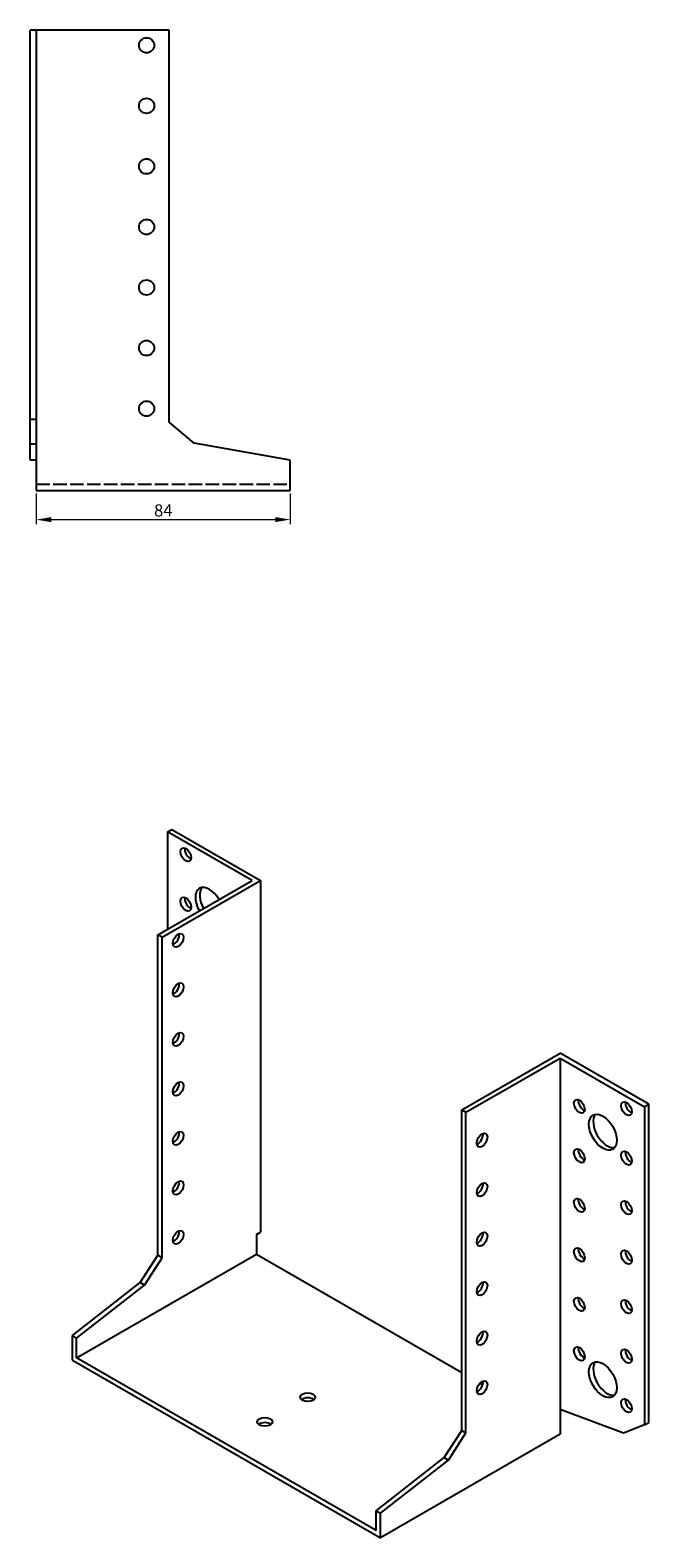
# Model space of a CAD drawing. Units: millimetres. Extents: x 1683 to 2436, y 1078 to 1782.
# Drawn here: x 2231 to 2436, y 1078 to 1576 of the extents above; entities that cross this region are included whole.
import ezdxf

# ---------------------------------------------------------------- set-up
doc = ezdxf.new("R2010")
doc.units = ezdxf.units.MM
doc.linetypes.add('DASHED', pattern=[0.2067, 0.1654, -0.0413])
for name, color, linetype, lineweight in [('Dimensions', 1, 'Continuous', 20), ('Hidden', 6, 'DASHED', 25), ('Part', 7, 'Continuous', 25)]:
    doc.layers.add(name, color=color, linetype=linetype, lineweight=lineweight)
doc.styles.add('EU_style', font='arial.ttf')
doc.dimstyles.new('Dim_2D', dxfattribs={"dimtxt": 4, "dimasz": 5, "dimexe": 1.5, "dimexo": 1, "dimgap": 1, "dimtad": 1, "dimdec": 1, "dimdsep": 46, "dimtxsty": 'EU_style', "dimcen": 2.5, "dimclrd": 256, "dimclre": 256, "dimclrt": 256, "dimadec": 0, "dimazin": 0, "dimtfac": 1, "dimtdec": 1, "dimtmove": 0, "dimatfit": 3, "dimfxl": 0, "dimtolj": 1, "dimtzin": 0, "dimlwd": -1, "dimlwe": -1, "dimarcsym": 0})

# ---------------------------------------------------------------- blocks, each defined once
blk = doc.blocks.new('*D6')
at = {"layer": 'Defpoints', "color": 0}
for p in [(2233.5, 1424), (2317.5, 1424), (2317.5, 1414.34)]:
    blk.add_point(p, dxfattribs=at)
at = {"layer": 'Dimensions'}
for p, q in [((2233.5, 1423), (2233.5, 1412.84)), ((2317.5, 1423), (2317.5, 1412.84)), ((2238.5, 1414.34), (2312.5, 1414.34))]:
    blk.add_line(p, q, dxfattribs=at)
for points in [[(2238.5, 1415.17), (2238.5, 1413.5), (2233.5, 1414.34)], [(2312.5, 1415.17), (2312.5, 1413.5), (2317.5, 1414.34)]]:
    blk.add_solid(points, dxfattribs=at)
at = {"layer": 'Dimensions', "insert": (2275.5, 1417.38), "char_height": 4, "attachment_point": 5, "style": 'EU_style'}
blk.add_mtext('\\A1;84', dxfattribs=at)

msp = doc.modelspace()

# ---------------------------------------------------------------- linework, layer by layer
at = {"layer": 'Hidden', "ltscale": 27.092405}
msp.add_line((2233.5, 1426), (2317.5, 1426), dxfattribs=at)
at = {"layer": 'Part'}
for p, q in [((2233.5, 1576), (2231.5, 1576)), ((2231.5, 1447.45), (2231.5, 1576)), ((2233.5, 1576), (2233.5, 1447.45)), ((2277.5, 1576), (2233.5, 1576)), ((2277.5, 1446.49), (2277.5, 1576)), ((2233.5, 1447.45), (2231.5, 1447.45)), ((2231.5, 1439.21), (2231.5, 1447.45)), ((2233.5, 1447.45), (2233.5, 1439.21)), ((2285.74, 1439.58), (2277.5, 1446.49)), ((2233.5, 1439.21), (2231.5, 1439.21)), ((2231.5, 1433.98), (2231.5, 1439.21)), ((2233.5, 1439.21), (2233.5, 1433.98)), ((2317.5, 1433.98), (2285.74, 1439.58)), ((2233.5, 1433.98), (2231.5, 1433.98)), ((2233.5, 1433.98), (2233.5, 1424)), ((2317.5, 1424), (2317.5, 1433.98)), ((2233.5, 1424), (2317.5, 1424)), ((2276.93, 1311.23), (2278.35, 1312.04)), ((2276.93, 1311.23), (2276.93, 1279.06)), ((2304.86, 1295.14), (2276.93, 1311.23)), ((2278.35, 1312.04), (2307.69, 1295.14)), ((2273.75, 1277.23), (2304.86, 1295.14)), ((2275.16, 1276.41), (2307.69, 1295.14)), ((2307.69, 1295.14), (2307.69, 1179.04)), ((2275.16, 1276.41), (2273.75, 1277.23)), ((2273.75, 1171.35), (2273.75, 1277.23)), ((2275.16, 1170.54), (2275.16, 1276.41)), ((2374.16, 1219.41), (2406.69, 1238.14)), ((2375.57, 1218.59), (2406.69, 1236.51)), ((2436.03, 1221.24), (2406.69, 1238.14)), ((2406.69, 1236.51), (2406.69, 1120.4)), ((2406.69, 1236.51), (2434.62, 1220.42)), ((2434.62, 1220.42), (2436.03, 1221.24)), ((2434.62, 1220.42), (2434.62, 1115.33)), ((2436.03, 1116.14), (2436.03, 1221.24)), ((2374.16, 1113.53), (2374.16, 1219.41)), ((2374.16, 1219.41), (2375.57, 1218.59)), ((2375.57, 1112.71), (2375.57, 1218.59)), ((2306.28, 1178.22), (2307.69, 1179.04)), ((2306.28, 1178.22), (2306.28, 1171.7)), ((2246.88, 1137.49), (2306.28, 1171.7)), ((2267.92, 1162.34), (2273.75, 1171.35)), ((2269.34, 1161.53), (2275.16, 1170.54)), ((2275.16, 1170.54), (2273.75, 1171.35)), ((2306.28, 1171.7), (2374.16, 1132.61)), ((2245.47, 1144.83), (2267.92, 1162.34)), ((2246.88, 1144.02), (2269.34, 1161.53)), ((2269.34, 1161.53), (2267.92, 1162.34)), ((2246.88, 1144.02), (2245.47, 1144.83)), ((2245.47, 1136.67), (2245.47, 1144.83)), ((2246.88, 1137.49), (2246.88, 1144.02)), ((2245.47, 1136.67), (2347.29, 1078.04)), ((2345.87, 1080.49), (2246.88, 1137.49)), ((2380.2, 1129.13), (2381.1, 1128.61)), ((2427.67, 1112.59), (2406.69, 1120.4)), ((2406.69, 1120.4), (2406.69, 1112.24)), ((2434.62, 1115.33), (2436.03, 1116.14)), ((2406.69, 1112.24), (2347.29, 1078.04)), ((2368.33, 1104.52), (2374.16, 1113.53)), ((2369.75, 1103.71), (2375.57, 1112.71)), ((2374.16, 1113.53), (2375.57, 1112.71)), ((2434.62, 1115.33), (2427.67, 1112.59)), ((2345.87, 1087.01), (2368.33, 1104.52)), ((2347.29, 1086.19), (2369.75, 1103.71)), ((2368.33, 1104.52), (2369.75, 1103.71)), ((2345.87, 1080.49), (2345.87, 1087.01)), ((2345.87, 1087.01), (2347.29, 1086.19)), ((2347.29, 1078.04), (2347.29, 1086.19))]:
    msp.add_line(p, q, dxfattribs=at)
for centre in [(2270, 1571), (2270, 1551), (2270, 1531), (2270, 1511), (2270, 1491), (2270, 1471), (2270, 1451)]:
    msp.add_circle(centre, 2.5, dxfattribs=at)
for centre, major_axis, ratio in [((2282.94, 1303.68), (-1.25, 2.17), 0.578093), ((2282.94, 1287.33), (-1.25, 2.17), 0.578093), ((2280.47, 1275.38), (1.25, 2.17), 0.578093), ((2280.47, 1259.03), (1.25, 2.17), 0.578093), ((2280.47, 1242.68), (1.25, 2.17), 0.578093), ((2280.47, 1226.33), (1.25, 2.17), 0.578093), ((2413.05, 1220.58), (-1.25, 2.17), 0.578093), ((2428.61, 1219.8), (-1.25, 2.17), 0.578093), ((2420.83, 1212.01), (-3.24, 5.63), 0.578093), ((2280.47, 1209.97), (1.25, 2.17), 0.578093), ((2380.88, 1209.38), (1.25, 2.17), 0.578093), ((2413.05, 1204.23), (-1.25, 2.17), 0.578093), ((2428.61, 1203.45), (-1.25, 2.17), 0.578093), ((2280.47, 1193.62), (1.25, 2.17), 0.578093), ((2380.88, 1193.03), (1.25, 2.17), 0.578093), ((2413.05, 1187.88), (-1.25, 2.17), 0.578093), ((2428.61, 1187.09), (-1.25, 2.17), 0.578093), ((2280.47, 1177.27), (1.25, 2.17), 0.578093), ((2380.88, 1176.68), (1.25, 2.17), 0.578093), ((2413.05, 1171.53), (-1.25, 2.17), 0.578093), ((2428.61, 1170.74), (-1.25, 2.17), 0.578093), ((2380.88, 1160.33), (1.25, 2.17), 0.578093), ((2413.05, 1155.18), (-1.25, 2.17), 0.578093), ((2428.61, 1154.39), (-1.25, 2.17), 0.578093), ((2380.88, 1143.98), (1.25, 2.17), 0.578093), ((2413.05, 1138.82), (-1.25, 2.17), 0.578093), ((2428.61, 1138.04), (-1.25, 2.17), 0.578093), ((2420.83, 1130.26), (-3.24, 5.63), 0.578093), ((2323.25, 1124.46), (2.5, 0), 0.575862), ((2380.88, 1127.63), (1.25, 2.17), 0.578093), ((2428.61, 1121.69), (-1.25, 2.17), 0.578093), ((2309.1, 1116.32), (2.5, 0), 0.575862)]:
    msp.add_ellipse(centre, major_axis=major_axis, ratio=ratio, dxfattribs=at)
for centre, major_axis, ratio, start_param, end_param in [((2284.36, 1304.49), (1.25, -2.17), 0.578093, 3.741535, 5.683243), ((2290.72, 1286.94), (-3.24, 5.63), 0.578093, 4.720803, 7.845567), ((2292.13, 1287.75), (-3.24, 5.63), 0.578093, 0.218896, 1.562382), ((2284.36, 1288.14), (1.25, -2.17), 0.578093, 3.741535, 5.683243), ((2279.05, 1276.19), (1.25, 2.17), 0.578093, 3.741535, 5.683243), ((2279.05, 1259.84), (1.25, 2.17), 0.578093, 3.741535, 5.683243), ((2279.05, 1243.49), (1.25, 2.17), 0.578093, 3.741535, 5.683243), ((2279.05, 1227.14), (1.25, 2.17), 0.578093, 3.741535, 5.683243), ((2414.46, 1221.39), (1.25, -2.17), 0.578093, 3.741535, 5.683243), ((2430.02, 1220.61), (1.25, -2.17), 0.578093, 3.741535, 5.683243), ((2422.24, 1212.83), (-3.24, 5.63), 0.578093, 0.218896, 2.922697), ((2279.05, 1210.79), (1.25, 2.17), 0.578093, 3.741535, 5.683243), ((2379.46, 1210.2), (1.25, 2.17), 0.578093, 3.741535, 5.683243), ((2414.46, 1205.04), (1.25, -2.17), 0.578093, 3.741535, 5.683243), ((2430.02, 1204.26), (1.25, -2.17), 0.578093, 3.741535, 5.683243), ((2279.05, 1194.44), (1.25, 2.17), 0.578093, 3.741535, 5.683243), ((2379.46, 1193.84), (1.25, 2.17), 0.578093, 3.741535, 5.683243), ((2414.46, 1188.69), (1.25, -2.17), 0.578093, 3.741535, 5.683243), ((2430.02, 1187.91), (1.25, -2.17), 0.578093, 3.741535, 5.683243), ((2279.05, 1178.09), (1.25, 2.17), 0.578093, 3.741535, 5.683243), ((2379.46, 1177.49), (1.25, 2.17), 0.578093, 3.741535, 5.683243), ((2414.46, 1172.34), (1.25, -2.17), 0.578093, 3.741535, 5.683243), ((2430.02, 1171.56), (1.25, -2.17), 0.578093, 3.741535, 5.683243), ((2379.46, 1161.14), (1.25, 2.17), 0.578093, 3.741535, 5.683243), ((2414.46, 1155.99), (1.25, -2.17), 0.578093, 3.741535, 5.683243), ((2430.02, 1155.21), (1.25, -2.17), 0.578093, 3.741535, 5.683243), ((2379.46, 1144.79), (1.25, 2.17), 0.578093, 3.741535, 5.683243), ((2414.46, 1139.64), (1.25, -2.17), 0.578093, 3.741535, 5.683243), ((2422.24, 1131.07), (-3.24, 5.63), 0.578093, 0.218896, 2.922697), ((2430.02, 1138.86), (1.25, -2.17), 0.578093, 3.741535, 5.683243), ((2379.46, 1128.44), (1.25, 2.17), 0.578093, 3.741535, 5.683243), ((2323.25, 1122.83), (-2.5, 0), 0.575862, 3.745517, 5.67926), ((2430.02, 1122.51), (1.25, -2.17), 0.578093, 3.741535, 5.683243), ((2309.1, 1114.68), (-2.5, 0), 0.575862, 3.745517, 5.67926)]:
    msp.add_ellipse(centre, major_axis=major_axis, ratio=ratio, start_param=start_param, end_param=end_param, dxfattribs=at)

# ---------------------------------------------------------------- dimensions: what is measured, and where the dimension line sits
at = {"layer": 'Dimensions'}
dim = msp.add_linear_dim(base=(2317.5, 1414.34), p1=(2233.5, 1424), p2=(2317.5, 1424), dimstyle='Dim_2D', dxfattribs=at)
dim.commit()
dim.dimension.update_dxf_attribs({"geometry": '*D6', "text_midpoint": (2275.5, 1417.38)})

doc.saveas('drawing.dxf')
